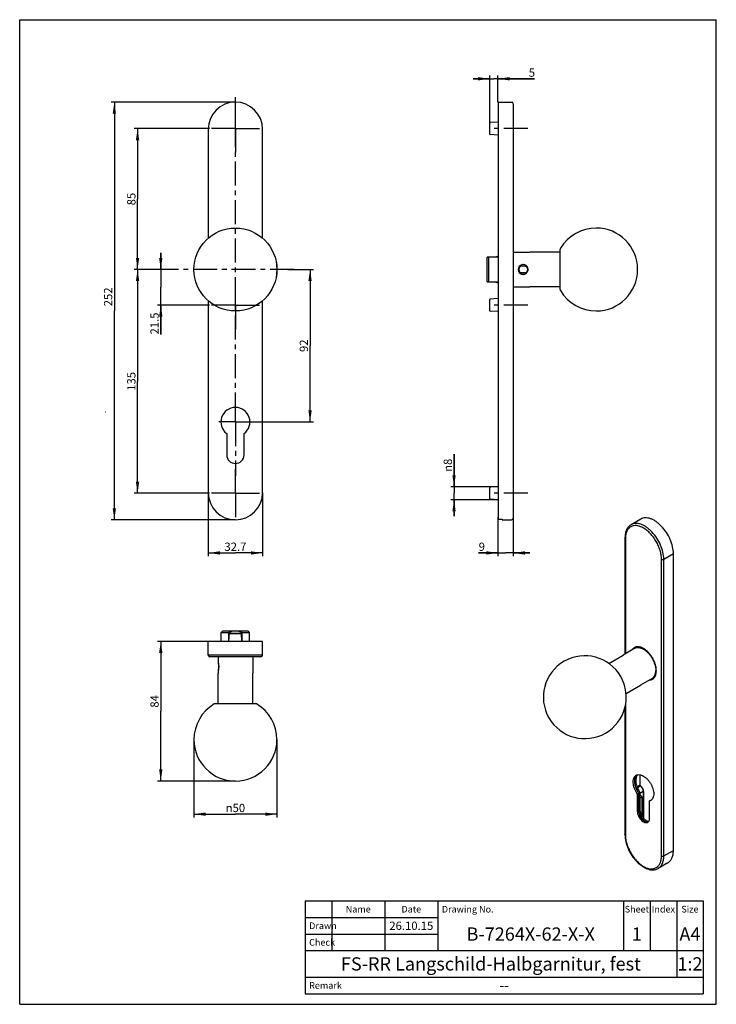
# Model space of a CAD drawing. Units: millimetres. Extents: x 0 to 210, y 0 to 297.
import ezdxf

# ---------------------------------------------------------------- set-up
doc = ezdxf.new("R2010")
doc.units = ezdxf.units.MM
doc.header["$LTSCALE"] = 19.36
doc.linetypes.add('CENTER', pattern=[0.6, 0.375, -0.075, 0.075, -0.075])
doc.linetypes.add('PHANTOM', pattern=[0.8, 0.45, -0.05, 0.1, -0.05, 0.1, -0.05])
doc.layers.get('0').update_dxf_attribs({"linetype": 'CONTINUOUS'})
for name, color, linetype in [('BOLZEN_2_SCHEWESS_VK8_BL4', 7, 'CONTINUOUS'), ('DEFAULT_3', 7, 'PHANTOM'), ('HALBSCHALE1_BL5', 7, 'CONTINUOUS'), ('HALBSCHALE2_BL7', 7, 'CONTINUOUS'), ('ROHRABSCHNITT_2_BL6', 7, 'CONTINUOUS'), ('S-AXIS', 7, 'CONTINUOUS'), ('X47000800_BL8', 7, 'CONTINUOUS'), ('X47004001_BL2', 7, 'CONTINUOUS'), ('X47004037_BL0', 7, 'CONTINUOUS'), ('X47004057_BL1', 7, 'CONTINUOUS'), ('X47400417_BL3', 7, 'CONTINUOUS')]:
    doc.layers.add(name, color=color, linetype=linetype)
doc.styles.get("Standard").update_dxf_attribs({"font": 'txt', "width": 0.8})
doc.styles.add('TEXTSTYLE_1', font='gdt', dxfattribs={"width": 0.8})
doc.styles.add('TEXTSTYLE_2', font='swisscl.ttf')
doc.dimstyles.new('DIMSTYLE_1', dxfattribs={"dimtxt": 2.5, "dimasz": 3.5, "dimexe": 1, "dimexo": 0, "dimtad": 1, "dimdec": 3, "dimlfac": 2, "dimdsep": 46, "dimtxsty": 'Standard', "dimblk": '_FILLED', "dimblk1": '_FILLED', "dimblk2": '_FILLED', "dimcen": 0.09, "dimclrt": 5, "dimadec": 0, "dimazin": 0, "dimtp": 0.5, "dimtm": 0.5, "dimtfac": 1, "dimtdec": 3, "dimtofl": 0, "dimtmove": 0, "dimatfit": 3, "dimldrblk": '_FILLED', "dimfxl": 1, "dimtolj": 1, "dimarcsym": 0})
doc.dimstyles.new('DIMSTYLE_2', dxfattribs={"dimtxt": 2.5, "dimasz": 3.5, "dimexe": 1, "dimexo": 0, "dimtad": 1, "dimdec": 3, "dimlfac": 2, "dimdsep": 46, "dimtxsty": 'Standard', "dimblk": '_FILLED', "dimblk1": '_FILLED', "dimblk2": '_FILLED', "dimcen": 0.09, "dimclrt": 5, "dimadec": 0, "dimazin": 0, "dimtp": 0.3, "dimtm": 0.3, "dimtfac": 1, "dimtdec": 3, "dimtofl": 0, "dimtmove": 0, "dimatfit": 3, "dimldrblk": '_FILLED', "dimfxl": 1, "dimtolj": 1, "dimarcsym": 0})
doc.dimstyles.new('DIMSTYLE_3', dxfattribs={"dimtxt": 2.5, "dimasz": 3.5, "dimexe": 1, "dimexo": 0, "dimtad": 1, "dimdec": 0, "dimlfac": 2, "dimdsep": 46, "dimtxsty": 'Standard', "dimblk": '_FILLED', "dimblk1": '_FILLED', "dimblk2": '_FILLED', "dimcen": 0.09, "dimclrt": 5, "dimadec": 0, "dimazin": 0, "dimtp": 0.2, "dimtm": 0.2, "dimtfac": 1, "dimtdec": 0, "dimtofl": 0, "dimtmove": 0, "dimatfit": 3, "dimldrblk": '_FILLED', "dimfxl": 1, "dimtolj": 1, "dimarcsym": 0})
doc.dimstyles.new('DIMSTYLE_4', dxfattribs={"dimtxt": 2.5, "dimasz": 3.5, "dimexe": 1, "dimexo": 0, "dimtad": 1, "dimdec": 3, "dimlfac": 2, "dimdsep": 46, "dimtxsty": 'Standard', "dimblk": '_FILLED', "dimblk1": '_FILLED', "dimblk2": '_FILLED', "dimcen": 0.09, "dimclrt": 5, "dimadec": 0, "dimazin": 0, "dimtp": 0.2, "dimtm": 0.2, "dimtfac": 1, "dimtdec": 3, "dimtofl": 0, "dimtmove": 0, "dimatfit": 3, "dimldrblk": '_FILLED', "dimfxl": 1, "dimtolj": 1, "dimarcsym": 0})
doc.dimstyles.new('DIMSTYLE_5', dxfattribs={"dimtxt": 2.5, "dimasz": 3.5, "dimexe": 1, "dimexo": 0, "dimtad": 1, "dimdec": 3, "dimlfac": 2, "dimdsep": 46, "dimtxsty": 'Standard', "dimblk": '_FILLED', "dimblk1": '_FILLED', "dimblk2": '_FILLED', "dimcen": 0.09, "dimclrt": 5, "dimadec": 0, "dimazin": 0, "dimtp": 0.1, "dimtm": 0.1, "dimtfac": 1, "dimtdec": 3, "dimtofl": 0, "dimtmove": 0, "dimatfit": 3, "dimldrblk": '_FILLED', "dimfxl": 1, "dimtolj": 1, "dimarcsym": 0})
doc.dimstyles.new('DIMSTYLE_6', dxfattribs={"dimtxt": 2.5, "dimasz": 3.5, "dimexe": 1, "dimexo": 0, "dimtad": 1, "dimdec": 0, "dimlfac": 2, "dimdsep": 46, "dimtxsty": 'Standard', "dimblk": '_FILLED', "dimblk1": '_FILLED', "dimblk2": '_FILLED', "dimcen": 0.09, "dimclrt": 5, "dimadec": 0, "dimazin": 0, "dimtp": 0.3, "dimtm": 0.3, "dimtfac": 1, "dimtdec": 0, "dimtofl": 0, "dimtmove": 0, "dimatfit": 3, "dimldrblk": '_FILLED', "dimfxl": 1, "dimtolj": 1, "dimarcsym": 0})

# ---------------------------------------------------------------- blocks, each defined once
blk = doc.blocks.new('_FILLED')
at = {"color": 0, "linetype": 'ByBlock'}
blk.add_solid([(0, 0), (-1, 0.143), (-1, -0.143)], dxfattribs=at)
blk = doc.blocks.new('*D1')
at = {"color": 2, "linetype": 'Continuous'}
for p, q in [((65.03, 272.15), (27.53, 272.15)), ((28.53, 272.15), (28.53, 209.15)), ((28.53, 146.15), (28.53, 209.15)), ((65.03, 146.15), (27.53, 146.15))]:
    blk.add_line(p, q, dxfattribs=at)
at = {"color": 2, "linetype": 'Continuous', "xscale": 3.5, "yscale": 3.5, "zscale": 3.5}
for p, rotation in [((28.53, 272.15), 90), ((28.53, 146.15), 270)]:
    blk.add_blockref('_FILLED', p, dxfattribs=dict(at, rotation=rotation))
at = {"color": 5, "linetype": 'Continuous', "insert": (25.4, 213.39), "char_height": 2.5, "width": 8.5714, "attachment_point": 2, "rotation": 90, "line_spacing_factor": 0.9}
blk.add_mtext('252', dxfattribs=at)
blk = doc.blocks.new('*D2')
at = {"color": 2, "linetype": 'Continuous'}
for p, q in [((56.85, 154.32), (56.85, 135.15)), ((73.2, 154.32), (73.2, 135.15)), ((56.85, 136.15), (65.03, 136.15)), ((73.2, 136.15), (65.03, 136.15))]:
    blk.add_line(p, q, dxfattribs=at)
at = {"color": 2, "linetype": 'Continuous', "xscale": 3.5, "yscale": 3.5, "zscale": 3.5, "rotation": 180}
blk.add_blockref('_FILLED', (56.85, 136.15), dxfattribs=at)
at = {"color": 2, "linetype": 'Continuous', "xscale": 3.5, "yscale": 3.5, "zscale": 3.5}
blk.add_blockref('_FILLED', (73.2, 136.15), dxfattribs=at)
at = {"color": 5, "linetype": 'Continuous', "insert": (65.03, 139.27), "char_height": 2.5, "width": 10.7143, "attachment_point": 2, "line_spacing_factor": 0.9}
blk.add_mtext('32.7', dxfattribs=at)
blk = doc.blocks.new('*D3')
at = {"color": 2, "linetype": 'Continuous'}
for p, q in [((144.19, 146.92), (144.19, 135.15)), ((148.79, 146.5), (148.79, 135.15)), ((144.19, 136.15), (138.29, 136.15)), ((138.29, 136.15), (146.49, 136.15)), ((153.79, 136.15), (146.49, 136.15)), ((148.79, 136.15), (153.79, 136.15))]:
    blk.add_line(p, q, dxfattribs=at)
at = {"color": 2, "linetype": 'Continuous', "xscale": 3.5, "yscale": 3.5, "zscale": 3.5}
blk.add_blockref('_FILLED', (144.19, 136.15), dxfattribs=at)
at = {"color": 2, "linetype": 'Continuous', "xscale": 3.5, "yscale": 3.5, "zscale": 3.5, "rotation": 180}
blk.add_blockref('_FILLED', (148.79, 136.15), dxfattribs=at)
at = {"color": 5, "linetype": 'Continuous', "insert": (140.25, 139.27), "char_height": 2.5, "width": 2.9464, "attachment_point": 3, "line_spacing_factor": 0.9}
blk.add_mtext('9', dxfattribs=at)
blk = doc.blocks.new('*D4')
at = {"color": 2, "linetype": 'Continuous'}
for p, q in [((42.53, 221.65), (42.53, 226.65)), ((42.53, 226.65), (42.53, 216.27)), ((47.53, 221.65), (41.53, 221.65)), ((42.53, 202.06), (42.53, 216.27)), ((57.18, 210.9), (41.53, 210.9)), ((42.53, 210.9), (42.53, 202.06))]:
    blk.add_line(p, q, dxfattribs=at)
at = {"color": 2, "linetype": 'Continuous', "xscale": 3.5, "yscale": 3.5, "zscale": 3.5}
for p, rotation in [((42.53, 221.65), 270), ((42.53, 210.9), 90)]:
    blk.add_blockref('_FILLED', p, dxfattribs=dict(at, rotation=rotation))
at = {"color": 5, "linetype": 'Continuous', "insert": (39.4, 208.67), "char_height": 2.5, "width": 9.9107, "attachment_point": 3, "rotation": 90, "line_spacing_factor": 0.9}
blk.add_mtext('21.5', dxfattribs=at)
blk = doc.blocks.new('*D5')
at = {"color": 2, "linetype": 'Continuous'}
for p, q in [((57.18, 264.15), (34.53, 264.15)), ((35.53, 264.15), (35.53, 242.9)), ((35.53, 221.65), (35.53, 242.9)), ((47.53, 221.65), (34.53, 221.65))]:
    blk.add_line(p, q, dxfattribs=at)
at = {"color": 2, "linetype": 'Continuous', "xscale": 3.5, "yscale": 3.5, "zscale": 3.5}
for p, rotation in [((35.53, 264.15), 90), ((35.53, 221.65), 270)]:
    blk.add_blockref('_FILLED', p, dxfattribs=dict(at, rotation=rotation))
at = {"color": 5, "linetype": 'Continuous', "insert": (32.4, 242.9), "char_height": 2.5, "width": 5.625, "attachment_point": 2, "rotation": 90, "line_spacing_factor": 0.9}
blk.add_mtext('85', dxfattribs=at)
blk = doc.blocks.new('*D6')
at = {"color": 2, "linetype": 'Continuous'}
for p, q in [((47.53, 221.65), (34.53, 221.65)), ((35.53, 221.65), (35.53, 187.9)), ((35.53, 154.15), (35.53, 187.9)), ((57.18, 154.15), (34.53, 154.15))]:
    blk.add_line(p, q, dxfattribs=at)
at = {"color": 2, "linetype": 'Continuous', "xscale": 3.5, "yscale": 3.5, "zscale": 3.5}
for p, rotation in [((35.53, 221.65), 90), ((35.53, 154.15), 270)]:
    blk.add_blockref('_FILLED', p, dxfattribs=dict(at, rotation=rotation))
at = {"color": 5, "linetype": 'Continuous', "insert": (32.4, 187.9), "char_height": 2.5, "width": 7.5, "attachment_point": 2, "rotation": 90, "line_spacing_factor": 0.9}
blk.add_mtext('135', dxfattribs=at)
blk = doc.blocks.new('*D7')
at = {"color": 2, "linetype": 'Continuous'}
for p, q in [((141.69, 265.8), (141.69, 280.17)), ((144.19, 272.15), (144.19, 280.17)), ((141.69, 279.17), (136.69, 279.17)), ((136.69, 279.17), (142.94, 279.17)), ((155.23, 279.17), (142.94, 279.17)), ((144.19, 279.17), (155.23, 279.17))]:
    blk.add_line(p, q, dxfattribs=at)
at = {"color": 2, "linetype": 'Continuous', "xscale": 3.5, "yscale": 3.5, "zscale": 3.5}
blk.add_blockref('_FILLED', (141.69, 279.17), dxfattribs=at)
at = {"color": 2, "linetype": 'Continuous', "xscale": 3.5, "yscale": 3.5, "zscale": 3.5, "rotation": 180}
blk.add_blockref('_FILLED', (144.19, 279.17), dxfattribs=at)
at = {"color": 5, "linetype": 'Continuous', "insert": (153.45, 282.29), "char_height": 2.5, "width": 2.6786, "attachment_point": 1, "line_spacing_factor": 0.9}
blk.add_mtext('5', dxfattribs=at)
blk = doc.blocks.new('*D8')
at = {"color": 2, "linetype": 'Continuous'}
for p, q in [((80.85, 221.65), (88.53, 221.65)), ((87.53, 221.65), (87.53, 198.65)), ((87.53, 175.65), (87.53, 198.65)), ((70.03, 175.65), (88.53, 175.65))]:
    blk.add_line(p, q, dxfattribs=at)
at = {"color": 2, "linetype": 'Continuous', "xscale": 3.5, "yscale": 3.5, "zscale": 3.5}
for p, rotation in [((87.53, 221.65), 90), ((87.53, 175.65), 270)]:
    blk.add_blockref('_FILLED', p, dxfattribs=dict(at, rotation=rotation))
at = {"color": 5, "linetype": 'Continuous', "insert": (84.4, 198.65), "char_height": 2.5, "width": 5.8929, "attachment_point": 2, "rotation": 90, "line_spacing_factor": 0.9}
blk.add_mtext('92', dxfattribs=at)
blk = doc.blocks.new('*D9')
at = {"color": 2, "linetype": 'Continuous'}
for p, q in [((130.94, 156.1), (130.94, 165.91)), ((130.94, 165.91), (130.94, 154.15)), ((144.19, 156.1), (129.94, 156.1)), ((144.19, 152.2), (129.94, 152.2)), ((130.94, 147.2), (130.94, 154.15)), ((130.94, 152.2), (130.94, 147.2))]:
    blk.add_line(p, q, dxfattribs=at)
at = {"color": 2, "linetype": 'Continuous', "xscale": 3.5, "yscale": 3.5, "zscale": 3.5}
for p, rotation in [((130.94, 156.1), 270), ((130.94, 152.2), 90)]:
    blk.add_blockref('_FILLED', p, dxfattribs=dict(at, rotation=rotation))
at = {"color": 5, "linetype": 'Continuous', "insert": (127.82, 160.61), "char_height": 2.5, "width": 7.9464, "attachment_point": 1, "rotation": 90, "line_spacing_factor": 0.9, "style": 'TEXTSTYLE_1'}
blk.add_mtext('{\\Fgdt;n}\\Ftxt;8', dxfattribs=at)
blk = doc.blocks.new('*D10')
at = {"color": 2, "linetype": 'Continuous'}
for p, q in [((56.85, 109.45), (41.53, 109.45)), ((42.53, 109.45), (42.53, 88.4)), ((42.53, 67.35), (42.53, 88.4)), ((65.03, 67.35), (41.53, 67.35))]:
    blk.add_line(p, q, dxfattribs=at)
at = {"color": 2, "linetype": 'Continuous', "xscale": 3.5, "yscale": 3.5, "zscale": 3.5}
for p, rotation in [((42.53, 109.45), 90), ((42.53, 67.35), 270)]:
    blk.add_blockref('_FILLED', p, dxfattribs=dict(at, rotation=rotation))
at = {"color": 5, "linetype": 'Continuous', "insert": (39.4, 91.37), "char_height": 2.5, "width": 5.8929, "attachment_point": 2, "rotation": 90, "line_spacing_factor": 0.9}
blk.add_mtext('84', dxfattribs=at)
blk = doc.blocks.new('*D11')
at = {"color": 2, "linetype": 'Continuous'}
for p, q in [((52.53, 79.85), (52.53, 56.35)), ((77.53, 79.85), (77.53, 56.35)), ((52.53, 57.35), (65.03, 57.35)), ((77.53, 57.35), (65.03, 57.35))]:
    blk.add_line(p, q, dxfattribs=at)
at = {"color": 2, "linetype": 'Continuous', "xscale": 3.5, "yscale": 3.5, "zscale": 3.5, "rotation": 180}
blk.add_blockref('_FILLED', (52.53, 57.35), dxfattribs=at)
at = {"color": 2, "linetype": 'Continuous', "xscale": 3.5, "yscale": 3.5, "zscale": 3.5}
blk.add_blockref('_FILLED', (77.53, 57.35), dxfattribs=at)
at = {"color": 5, "linetype": 'Continuous', "insert": (65.03, 60.48), "char_height": 2.5, "width": 10.625, "attachment_point": 2, "line_spacing_factor": 0.9, "style": 'TEXTSTYLE_1'}
blk.add_mtext('{\\Fgdt;n}\\Ftxt;50', dxfattribs=at)
blk = doc.blocks.new('*T21')
at = {"color": 2, "linetype": 'Continuous'}
for p, q in [((0, 0), (120, 0)), ((0, 0), (0, -28)), ((8, 0), (8, -15)), ((24, 0), (24, -15)), ((40, 0), (40, -15)), ((96, 0), (96, -15)), ((104, 0), (104, -15)), ((112, 0), (112, -23)), ((120, 0), (120, -28)), ((0, -5), (40, -5)), ((0, -10), (40, -10)), ((0, -15), (120, -15)), ((0, -23), (120, -23)), ((0, -28), (120, -28))]:
    blk.add_line(p, q, dxfattribs=at)
at = {"color": 5, "linetype": 'Continuous', "line_spacing_factor": 0.9, "style": 'TEXTSTYLE_2'}
for s, insert, char_height, width, attachment_point in [('Name', (16, -1.5), 2, 11.0968, 2), ('Date', (32, -1.5), 2, 8.5735, 2), ('Drawing No.', (41.2, -1.5), 2, 23.4839, 1), ('Sheet', (100, -1.5), 2, 10.8387, 2), ('Index', (108, -1.5), 2, 10.1219, 2), ('Size', (116, -1.5), 2, 8, 2), ('Drawn ', (1.2, -6.5), 2, 13.19, 1), ('26.10.15', (32, -6.25), 2.5, 21.9713, 2), ('B-7264X-62-X-X ', (68, -8), 4, 67.8996, 2), ('1', (100, -8), 4, 5.0179, 2), ('A4', (116, -8), 4, 10.4373, 2), ('Check', (1.2, -11.5), 2, 11.828, 1), ('FS-RR Langschild-Halbgarnitur, fest', (56, -17), 4, 138.5233, 2), ('1:2', (116, -17), 4, 12.5591, 2), ('Remark', (1.2, -24.5), 2, 14.3226, 1), ('--', (60, -24), 3, 5.5914, 2)]:
    blk.add_mtext(s, dxfattribs=dict(at, insert=insert, char_height=char_height, width=width, attachment_point=attachment_point))
blk = doc.blocks.new('X47004037_BL0', base_point=(123.84, 163.52))
at = {"layer": 'X47004037_BL0', "color": 7, "linetype": 'CENTER'}
for p, q in [((65.03, 264.15), (65.03, 272)), ((65.03, 264.15), (57.18, 264.15)), ((65.03, 264.15), (65.03, 256.3)), ((65.03, 264.15), (72.88, 264.15)), ((153.19, 264.15), (142.69, 264.15)), ((65.03, 210.9), (65.03, 218.75)), ((65.03, 210.9), (57.18, 210.9)), ((65.03, 210.9), (65.03, 203.05)), ((65.03, 210.9), (72.88, 210.9)), ((153.19, 210.9), (142.69, 210.9)), ((65.03, 154.15), (65.03, 162)), ((65.03, 154.15), (57.18, 154.15)), ((65.03, 154.15), (72.88, 154.15)), ((65.03, 154.15), (65.03, 146.3)), ((153.19, 154.15), (142.69, 154.15))]:
    blk.add_line(p, q, dxfattribs=at)
at = {"layer": 'X47004037_BL0', "color": 7, "linetype": 'Continuous'}
for p, q in [((186.6, 63.75), (186.61, 63.74)), ((186.61, 63.74), (186.96, 63.95)), ((186.61, 63.74), (186.61, 58.52)), ((186.96, 63.95), (186.96, 58.72)), ((190.32, 61.6), (190.5, 61.7)), ((190.32, 61.58), (190.32, 61.6))]:
    blk.add_line(p, q, dxfattribs=at)
at = {"layer": 'X47004037_BL0', "color": 9, "linetype": 'Continuous'}
blk.add_line((186.61, 58.52), (186.96, 58.72), dxfattribs=at)
at = {"layer": 'X47004037_BL0', "color": 7, "linetype": 'Continuous'}
for centre, radius, start, end in [((187.46, 68.15), 1.6, 137.2287, 138.01), ((189.9, 63.06), 1.52, 286.0938, 290.5008), ((191.04, 58.85), 4.04, 221.7453, 221.8676)]:
    blk.add_arc(centre, radius, start, end, dxfattribs=at)
for points, knots in [([(185.91, 69.02), (185.79, 68.89), (185.6, 68.58), (185.42, 68.03), (185.35, 67.39), (185.39, 66.82), (185.47, 66.34), (185.59, 65.83), (185.81, 65.19), (186.16, 64.45), (186.45, 63.97), (186.6, 63.75)], [0, 0, 0, 0, 0.091427, 0.192603, 0.305414, 0.429789, 0.495924, 0.564294, 0.706277, 0.852667, 1, 1, 1, 1]), ([(186.26, 69.22), (186.15, 69.09), (185.95, 68.78), (185.77, 68.23), (185.71, 67.59), (185.74, 67.02), (185.82, 66.54), (185.94, 66.03), (186.16, 65.39), (186.51, 64.65), (186.8, 64.17), (186.96, 63.95)], [0, 0, 0, 0, 0.091419, 0.192594, 0.305412, 0.4298, 0.495942, 0.564317, 0.706307, 0.852691, 1, 1, 1, 1]), ([(186.08, 69.18), (186.06, 69.17), (186, 69.12), (185.95, 69.06), (185.91, 69.02)], [0, 0, 0, 0, 0.247941, 1, 1, 1, 1]), ([(186.61, 58.52), (186.61, 58.31), (186.66, 57.87), (186.87, 57.22), (187.18, 56.59), (187.59, 56.02), (188.06, 55.55), (188.5, 55.26), (188.84, 55.12), (189.16, 55.04), (189.4, 55.04), (189.55, 55.08)], [0, 0, 0, 0, 0.125307, 0.262767, 0.406312, 0.548882, 0.683572, 0.80478, 0.859398, 0.909899, 1, 1, 1, 1]), ([(186.96, 58.72), (186.96, 58.57), (186.99, 58.25), (187.15, 57.6), (187.36, 57.13), (187.54, 56.83)], [0, 0, 0, 0, 0.228339, 0.475136, 1, 1, 1, 1]), ([(187.54, 56.83), (187.58, 56.77), (187.72, 56.54), (187.89, 56.32), (188.03, 56.16)], [0, 0, 0, 0, 0.253329, 1, 1, 1, 1]), ([(188.03, 56.16), (188.16, 56.02), (188.42, 55.77), (188.94, 55.4), (189.4, 55.24), (189.68, 55.25)], [0, 0, 0, 0, 0.29137, 0.558284, 1, 1, 1, 1])]:
    blk.add_open_spline(points, degree=3, knots=knots, dxfattribs=at)
blk = doc.blocks.new('X47004057_BL1', base_point=(126.96, 156.36))
at = {"layer": 'X47004057_BL1', "color": 7, "linetype": 'Continuous'}
for p, q in [((144.19, 272.15), (144.19, 146.29)), ((144.19, 272.15), (148.29, 272.15)), ((148.79, 271.65), (148.79, 146.65)), ((56.85, 263.97), (56.85, 231.1)), ((73.2, 231.1), (73.2, 263.97)), ((56.85, 212.2), (56.85, 154.32)), ((73.2, 154.32), (73.2, 212.2)), ((62.4, 172.15), (62.4, 165.75)), ((67.65, 165.75), (67.65, 172.15)), ((144.19, 146.29), (145.44, 146.29)), ((145.44, 146.29), (145.44, 146.15)), ((145.44, 146.15), (148.29, 146.15)), ((187.2, 146.36), (184.31, 144.68)), ((182.47, 140.74), (182.47, 105.69)), ((197.07, 46.41), (197.07, 135.94)), ((56.85, 105.35), (56.85, 109.45)), ((73.2, 109.45), (56.85, 109.45)), ((73.2, 105.35), (73.2, 109.45)), ((72.7, 104.85), (57.35, 104.85)), ((182.47, 89.54), (182.47, 51.21)), ((186.18, 63.5), (186.54, 63.7)), ((186.18, 63.5), (186.18, 58.27)), ((186.54, 63.7), (186.54, 58.47)), ((189.9, 61.35), (190.25, 61.56)), ((189.9, 56.13), (189.9, 61.35)), ((195.38, 42.67), (192.48, 40.99))]:
    blk.add_line(p, q, dxfattribs=at)
at = {"layer": 'X47004057_BL1', "color": 7, "linetype": 'CENTER'}
for q in [(65.03, 180.65), (60.03, 175.65), (70.03, 175.65), (65.03, 159.43)]:
    blk.add_line((65.03, 175.65), q, dxfattribs=at)
at = {"layer": 'X47004057_BL1', "color": 9, "linetype": 'Continuous'}
for p, q in [((182.61, 140.53), (182.61, 105.77)), ((193.47, 44.74), (193.47, 134.27)), ((194.17, 134.27), (197.07, 135.94)), ((194.17, 44.74), (194.17, 134.27)), ((73.2, 105.35), (56.85, 105.35)), ((182.61, 90.16), (182.61, 51)), ((186.18, 58.27), (186.54, 58.47)), ((194.17, 44.74), (197.07, 46.41))]:
    blk.add_line(p, q, dxfattribs=at)
at = {"layer": 'X47004057_BL1', "color": 7, "linetype": 'Continuous'}
for centre, radius, start, end in [((65.03, 263.97), 8.18, 0, 180), ((148.29, 271.65), 0.5, 360, 90), ((65.03, 175.65), 4.38, 306.8699, 233.1301), ((65.03, 165.75), 2.62, 180, 360), ((65.03, 154.32), 8.18, 180, 360), ((148.29, 146.65), 0.5, 270, 0), ((186.62, 106.14), 1.94, 132.4007, 133.9862), ((57.35, 105.35), 0.5, 180, 270), ((72.7, 105.35), 0.5, 270, 360), ((190.19, 99.96), 1.93, 286.0152, 287.5991), ((186.97, 67.96), 1.52, 127.9719, 135.2788), ((189.83, 63.02), 1.53, 286.0983, 289.1313), ((189.83, 63), 1.5, 289.1327, 292.1976)]:
    blk.add_arc(centre, radius, start, end, dxfattribs=at)
for points, knots in [([(197.07, 135.94), (197.07, 136.64), (196.88, 138.11), (196.15, 140.27), (195.02, 142.34), (193.81, 143.89), (192.72, 144.94), (191.89, 145.6), (191.04, 146.12), (190.2, 146.49), (189.37, 146.71), (188.58, 146.77), (187.85, 146.66), (187.41, 146.47), (187.2, 146.36)], [0, 0, 0, 0, 0.128623, 0.270153, 0.417244, 0.561526, 0.630177, 0.695316, 0.756312, 0.812794, 0.864736, 0.912549, 0.957159, 1, 1, 1, 1]), ([(184.31, 144.68), (184.16, 144.6), (183.87, 144.4), (183.37, 143.9), (182.87, 143.11), (182.53, 141.98), (182.47, 141.16), (182.47, 140.74)], [0, 0, 0, 0, 0.113236, 0.227727, 0.464771, 0.720485, 1, 1, 1, 1]), ([(185.29, 107.6), (185.15, 107.52), (184.89, 107.32), (184.68, 107.06), (184.6, 106.92)], [0, 0, 0, 0, 0.489455, 1, 1, 1, 1]), ([(185.28, 107.53), (185.25, 107.5), (185.13, 107.38), (185.02, 107.24), (184.95, 107.12)], [0, 0, 0, 0, 0.244746, 1, 1, 1, 1]), ([(191.93, 100.6), (191.93, 101.07), (191.8, 102.05), (191.31, 103.51), (190.55, 104.9), (189.59, 106.13), (188.5, 107.1), (187.52, 107.64), (186.75, 107.84), (186.22, 107.88), (185.72, 107.81), (185.42, 107.68), (185.29, 107.6)], [0, 0, 0, 0, 0.12868, 0.270273, 0.417429, 0.561775, 0.695446, 0.812711, 0.864676, 0.91251, 0.95714, 1, 1, 1, 1]), ([(189.85, 97.82), (190.02, 97.83), (190.34, 97.87), (190.65, 98), (190.79, 98.08)], [0, 0, 0, 0, 0.510546, 1, 1, 1, 1]), ([(190.2, 98.03), (190.25, 98.03), (190.42, 98.04), (190.6, 98.07), (190.72, 98.1)], [0, 0, 0, 0, 0.256328, 1, 1, 1, 1]), ([(190.79, 98.08), (190.97, 98.18), (191.31, 98.47), (191.67, 99.06), (191.89, 99.79), (191.93, 100.32), (191.93, 100.6)], [0, 0, 0, 0, 0.217773, 0.450953, 0.710193, 1, 1, 1, 1]), ([(186.18, 63.5), (186.01, 63.75), (185.68, 64.28), (185.31, 65.12), (185.05, 65.97), (184.93, 66.78), (184.95, 67.53), (185.1, 68.19), (185.36, 68.65), (185.62, 68.92), (185.77, 69.03), (185.85, 69.07)], [0, 0, 0, 0, 0.152483, 0.303394, 0.448274, 0.583241, 0.705525, 0.814116, 0.910564, 0.955776, 1, 1, 1, 1]), ([(185.89, 69.03), (185.77, 68.91), (185.56, 68.61), (185.36, 68.05), (185.28, 67.41), (185.32, 66.7), (185.47, 65.95), (185.81, 64.91), (186.22, 64.16), (186.54, 63.7)], [0, 0, 0, 0, 0.090865, 0.191297, 0.303556, 0.427757, 0.56243, 0.705012, 1, 1, 1, 1]), ([(185.85, 69.07), (186, 69.15), (186.33, 69.27), (186.88, 69.29), (187.47, 69.15), (188.07, 68.86), (188.67, 68.44), (189.24, 67.9), (189.78, 67.26), (190.24, 66.55), (190.62, 65.8), (190.91, 65.02), (191.09, 64.25), (191.15, 63.52), (191.1, 62.85), (190.93, 62.27), (190.64, 61.8), (190.37, 61.58), (190.23, 61.49)], [0, 0, 0, 0, 0.045372, 0.093954, 0.147967, 0.208345, 0.27493, 0.346775, 0.422399, 0.499993, 0.577586, 0.653212, 0.725059, 0.791646, 0.852027, 0.906042, 0.954627, 1, 1, 1, 1]), ([(190.23, 61.49), (190.2, 61.48), (190.09, 61.42), (189.98, 61.38), (189.9, 61.35)], [0, 0, 0, 0, 0.24877, 1, 1, 1, 1]), ([(186.18, 58.27), (186.18, 58.05), (186.25, 57.57), (186.48, 56.88), (186.84, 56.21), (187.3, 55.63), (187.82, 55.17), (188.29, 54.91), (188.66, 54.81), (188.91, 54.79), (189.14, 54.83), (189.29, 54.89), (189.35, 54.93)], [0, 0, 0, 0, 0.128683, 0.270274, 0.417429, 0.561775, 0.695446, 0.812711, 0.864676, 0.91251, 0.95714, 1, 1, 1, 1]), ([(186.54, 58.47), (186.54, 58.26), (186.59, 57.82), (186.8, 57.17), (187.13, 56.53), (187.54, 55.96), (188.02, 55.49), (188.46, 55.2), (188.81, 55.07), (189.06, 55.01), (189.3, 55), (189.45, 55.03), (189.52, 55.05)], [0, 0, 0, 0, 0.125829, 0.263936, 0.408053, 0.55091, 0.685439, 0.805996, 0.860155, 0.910168, 0.956488, 1, 1, 1, 1]), ([(189.35, 54.93), (189.44, 54.98), (189.6, 55.11), (189.77, 55.39), (189.88, 55.74), (189.9, 55.99), (189.9, 56.13)], [0, 0, 0, 0, 0.217772, 0.450955, 0.710192, 1, 1, 1, 1]), ([(182.47, 51.21), (182.47, 50.51), (182.66, 49.06), (183.38, 46.93), (184.49, 44.88), (185.69, 43.36), (186.77, 42.33), (187.6, 41.69), (188.45, 41.18), (189.31, 40.81), (190.16, 40.59), (190.99, 40.54), (191.78, 40.67), (192.26, 40.87), (192.48, 40.99)], [0, 0, 0, 0, 0.127648, 0.266805, 0.410952, 0.552391, 0.619894, 0.684233, 0.74494, 0.801839, 0.855099, 0.905264, 0.953209, 1, 1, 1, 1]), ([(195.38, 42.67), (195.51, 42.75), (195.77, 42.93), (196.23, 43.38), (196.69, 44.13), (197.01, 45.21), (197.07, 46), (197.07, 46.41)], [0, 0, 0, 0, 0.108163, 0.218365, 0.451368, 0.710417, 1, 1, 1, 1])]:
    blk.add_open_spline(points, degree=3, knots=knots, dxfattribs=at)
at = {"layer": 'X47004057_BL1', "color": 9, "linetype": 'Continuous'}
for points, knots in [([(193.47, 134.27), (193.47, 134.7), (193.39, 135.59), (193.07, 136.94), (192.57, 138.3), (191.9, 139.63), (191.08, 140.88), (190.15, 141.99), (189.14, 142.94), (188.09, 143.68), (187.03, 144.18), (186, 144.43), (185.04, 144.4), (184.18, 144.09), (183.48, 143.5), (182.97, 142.68), (182.67, 141.66), (182.61, 140.92), (182.61, 140.53)], [0, 0, 0, 0, 0.066587, 0.138432, 0.214057, 0.291651, 0.369244, 0.444869, 0.516715, 0.583301, 0.64368, 0.697695, 0.746277, 0.79165, 0.837023, 0.885606, 0.93962, 1, 1, 1, 1]), ([(194.17, 134.27), (194.17, 134.97), (193.98, 136.43), (193.25, 138.59), (192.12, 140.67), (190.91, 142.22), (189.82, 143.27), (188.99, 143.92), (188.14, 144.44), (187.3, 144.82), (186.47, 145.03), (185.68, 145.09), (184.95, 144.98), (184.51, 144.8), (184.31, 144.68)], [0, 0, 0, 0, 0.128622, 0.270152, 0.417243, 0.561525, 0.630177, 0.695316, 0.756311, 0.812794, 0.864735, 0.912548, 0.957159, 1, 1, 1, 1]), ([(182.61, 140.53), (182.57, 140.56), (182.51, 140.6), (182.47, 140.68), (182.47, 140.72), (182.47, 140.74)], [0, 0, 0, 0, 0.547715, 0.781553, 1, 1, 1, 1]), ([(193.47, 134.27), (193.52, 134.24), (193.63, 134.2), (193.82, 134.18), (194.01, 134.2), (194.12, 134.24), (194.17, 134.27)], [0, 0, 0, 0, 0.237238, 0.500001, 0.762763, 1, 1, 1, 1]), ([(182.61, 51), (182.57, 51.03), (182.51, 51.07), (182.47, 51.15), (182.47, 51.19), (182.47, 51.21)], [0, 0, 0, 0, 0.547715, 0.781553, 1, 1, 1, 1]), ([(182.61, 51), (182.61, 50.57), (182.69, 49.68), (183, 48.34), (183.51, 46.97), (184.18, 45.64), (184.99, 44.39), (185.92, 43.28), (186.93, 42.33), (187.99, 41.59), (189.05, 41.09), (190.08, 40.84), (191.04, 40.87), (191.9, 41.18), (192.6, 41.77), (193.11, 42.59), (193.41, 43.61), (193.47, 44.35), (193.47, 44.74)], [0, 0, 0, 0, 0.066587, 0.138432, 0.214057, 0.291651, 0.369244, 0.444869, 0.516715, 0.583301, 0.64368, 0.697695, 0.746277, 0.79165, 0.837023, 0.885606, 0.93962, 1, 1, 1, 1]), ([(192.48, 40.99), (192.61, 41.07), (192.87, 41.25), (193.33, 41.71), (193.79, 42.45), (194.11, 43.53), (194.17, 44.32), (194.17, 44.74)], [0, 0, 0, 0, 0.108163, 0.218366, 0.451369, 0.710418, 1, 1, 1, 1]), ([(193.47, 44.74), (193.52, 44.71), (193.63, 44.67), (193.82, 44.65), (194.01, 44.67), (194.12, 44.71), (194.17, 44.74)], [0, 0, 0, 0, 0.237238, 0.500001, 0.762763, 1, 1, 1, 1])]:
    blk.add_open_spline(points, degree=3, knots=knots, dxfattribs=at)
blk = doc.blocks.new('X47004001_BL2', base_point=(125.54, 161.14))
at = {"layer": 'X47004001_BL2', "color": 7, "linetype": 'Continuous'}
for p, q in [((141.69, 262.47), (141.69, 265.83)), ((144.19, 266.1), (141.84, 265.98)), ((144.19, 262.2), (141.84, 262.32)), ((141.69, 209.22), (141.69, 212.58)), ((144.19, 212.85), (141.84, 212.73)), ((144.19, 208.95), (141.84, 209.07)), ((141.69, 152.47), (141.69, 155.83)), ((144.19, 156.1), (141.84, 155.98)), ((144.19, 152.2), (141.84, 152.32)), ((63.08, 109.45), (63.2, 111.81)), ((63.35, 111.95), (66.7, 111.95)), ((66.98, 109.45), (66.85, 111.81)), ((186.98, 69.25), (186.98, 66.21)), ((186.96, 62.2), (187.58, 62.56)), ((187.58, 62.56), (187.58, 56.85)), ((188.01, 64.3), (188.01, 56.19))]:
    blk.add_line(p, q, dxfattribs=at)
at = {"layer": 'X47004001_BL2', "color": 9, "linetype": 'Continuous'}
for p, q in [((63.2, 111.81), (66.85, 111.81)), ((186.91, 69.26), (186.91, 66.11)), ((186.91, 66.11), (186.09, 65.62)), ((187.07, 65.82), (186.2, 65.34)), ((187.94, 64.2), (186.96, 63.62)), ((187.94, 64.2), (187.94, 56.27)), ((187.54, 56.83), (187.58, 56.85))]:
    blk.add_line(p, q, dxfattribs=at)
at = {"layer": 'X47004001_BL2', "color": 7, "linetype": 'Continuous'}
for centre, radius, start, end in [((141.84, 265.83), 0.15, 93.0001, 180.002), ((141.84, 262.47), 0.15, 179.998, 266.9999), ((141.84, 212.58), 0.15, 93.0001, 180.002), ((141.84, 209.22), 0.15, 179.998, 266.9999), ((141.84, 155.83), 0.15, 93.0001, 180.002), ((141.84, 152.47), 0.15, 179.998, 266.9999), ((63.35, 111.8), 0.15, 90, 177), ((66.7, 111.8), 0.15, 3, 90), ((194.84, 68.38), 9.3, 212.1643, 218.7372), ((190.24, 56.85), 2.66, 180.0101, 181.9231)]:
    blk.add_arc(centre, radius, start, end, dxfattribs=at)
at = {"layer": 'X47004001_BL2', "color": 9, "linetype": 'Continuous'}
for centre, radius, start, end in [((186.16, 64.52), 1.59, 51.6346, 54.8871), ((186.1, 64.45), 1.68, 50.9696, 51.6608)]:
    blk.add_arc(centre, radius, start, end, dxfattribs=at)
for points, knots in [([(186.98, 66.21), (186.98, 66.19), (186.97, 66.15), (186.93, 66.12), (186.91, 66.11)], [0, 0, 0, 0, 0.450649, 1, 1, 1, 1]), ([(186.91, 66.11), (186.91, 66.06), (186.95, 65.95), (187.02, 65.86), (187.07, 65.82)], [0, 0, 0, 0, 0.493438, 1, 1, 1, 1]), ([(187.19, 65.83), (187.18, 65.84), (187.13, 65.85), (187.09, 65.83), (187.07, 65.82)], [0, 0, 0, 0, 0.431812, 1, 1, 1, 1]), ([(187.16, 65.76), (187.27, 65.66), (187.48, 65.44), (187.73, 65.05), (187.89, 64.63), (187.94, 64.34), (187.94, 64.2)], [0, 0, 0, 0, 0.248474, 0.511113, 0.767834, 1, 1, 1, 1]), ([(188.01, 64.3), (188.01, 64.28), (187.99, 64.24), (187.96, 64.21), (187.94, 64.2)], [0, 0, 0, 0, 0.450649, 1, 1, 1, 1])]:
    blk.add_open_spline(points, degree=3, knots=knots, dxfattribs=at)
at = {"layer": 'X47004001_BL2', "color": 7, "linetype": 'Continuous'}
for points, knots in [([(186.98, 66.21), (186.98, 66.19), (186.99, 66.14), (187.02, 66.04), (187.07, 65.96), (187.1, 65.92)], [0, 0, 0, 0, 0.194883, 0.446559, 1, 1, 1, 1]), ([(187.1, 65.92), (187.11, 65.91), (187.12, 65.89), (187.14, 65.88), (187.15, 65.87)], [0, 0, 0, 0, 0.260778, 1, 1, 1, 1]), ([(187.15, 65.87), (187.15, 65.86), (187.17, 65.85), (187.18, 65.84), (187.19, 65.83)], [0, 0, 0, 0, 0.270372, 1, 1, 1, 1]), ([(187.19, 65.83), (187.31, 65.75), (187.53, 65.54), (187.79, 65.16), (187.96, 64.74), (188.01, 64.44), (188.01, 64.3)], [0, 0, 0, 0, 0.245185, 0.504687, 0.76149, 1, 1, 1, 1])]:
    blk.add_open_spline(points, degree=3, knots=knots, dxfattribs=at)
blk = doc.blocks.new('X47400417_BL3', base_point=(102.49, 167.43))
at = {"layer": 'X47400417_BL3', "color": 7, "linetype": 'Continuous'}
for p, q in [((140.94, 217.9), (140.94, 225.4)), ((144.19, 225.4), (140.94, 225.4)), ((141.44, 217.9), (141.44, 225.4)), ((140.94, 217.9), (144.19, 217.9)), ((60.78, 112.2), (61.28, 112.7)), ((60.78, 109.45), (60.78, 112.2)), ((60.78, 112.2), (63.03, 112.2)), ((61.28, 112.7), (68.78, 112.7)), ((63.03, 109.45), (63.03, 112.2)), ((67.03, 109.45), (67.03, 112.2)), ((67.03, 112.2), (69.28, 112.2)), ((69.28, 112.2), (68.78, 112.7)), ((69.28, 109.45), (69.28, 112.2))]:
    blk.add_line(p, q, dxfattribs=at)
for points, knots in [([(63.03, 112.2), (63.18, 112.28), (63.5, 112.41), (64, 112.57), (64.51, 112.68), (64.85, 112.7), (65.03, 112.7)], [0, 0, 0, 0, 0.250039, 0.500053, 0.750035, 1, 1, 1, 1]), ([(65.03, 112.7), (65.2, 112.7), (65.55, 112.68), (66.06, 112.57), (66.55, 112.41), (66.87, 112.28), (67.03, 112.2)], [0, 0, 0, 0, 0.249966, 0.499948, 0.749962, 1, 1, 1, 1])]:
    blk.add_open_spline(points, degree=3, knots=knots, dxfattribs=at)
blk = doc.blocks.new('BOLZEN_2_SCHEWESS_VK8_BL4', base_point=(125.76, 161.58))
at = {"layer": 'BOLZEN_2_SCHEWESS_VK8_BL4', "color": 7, "linetype": 'Continuous'}
for p, q in [((148.79, 226.9), (153.79, 226.9)), ((143.19, 225.4), (144.13, 225.65)), ((144.13, 225.4), (144.13, 225.65)), ((144.13, 225.65), (144.19, 225.65)), ((152.53, 222.65), (151.05, 222.65)), ((152.53, 220.64), (151.05, 220.64)), ((143.19, 217.9), (144.13, 217.65)), ((144.13, 217.9), (144.13, 217.65)), ((144.13, 217.65), (144.19, 217.65)), ((148.79, 216.4), (153.79, 216.4)), ((185.41, 107.39), (181.88, 105.35)), ((59.78, 104.85), (59.78, 103.1)), ((70.28, 104.85), (70.28, 99.85)), ((59.78, 100.6), (59.78, 99.85)), ((190.66, 98.29), (187.13, 96.25))]:
    blk.add_line(p, q, dxfattribs=at)
blk.add_circle((151.79, 221.65), 1.25, dxfattribs=at)
at = {"layer": 'BOLZEN_2_SCHEWESS_VK8_BL4', "color": 2, "linetype": 'Continuous'}
for start, end in [(165.0097, 90), (90.0111, 104.8817)]:
    blk.add_arc((151.79, 221.65), 1.5, start, end, dxfattribs=at)
at = {"layer": 'BOLZEN_2_SCHEWESS_VK8_BL4', "color": 7, "linetype": 'Continuous'}
for points, knots in [([(185.41, 107.39), (185.59, 107.49), (185.99, 107.63), (186.65, 107.65), (187.35, 107.48), (188.07, 107.13), (188.79, 106.63), (189.48, 105.98), (190.12, 105.22), (190.49, 104.66), (190.66, 104.36)], [0, 0, 0, 0, 0.090754, 0.187924, 0.295949, 0.416701, 0.54987, 0.693558, 0.844804, 1, 1, 1, 1]), ([(190.66, 104.36), (191, 103.78), (191.41, 102.86), (191.7, 101.6), (191.75, 100.99), (191.75, 100.7)], [0, 0, 0, 0, 0.524887, 0.771555, 1, 1, 1, 1]), ([(59.78, 103.1), (59.81, 102.98), (59.89, 102.57), (59.93, 102.15), (59.93, 101.85)], [0, 0, 0, 0, 0.296423, 1, 1, 1, 1]), ([(59.93, 101.85), (59.93, 101.56), (59.89, 101.13), (59.81, 100.72), (59.78, 100.6)], [0, 0, 0, 0, 0.70358, 1, 1, 1, 1]), ([(190.66, 98.29), (190.84, 98.39), (191.16, 98.67), (191.51, 99.23), (191.71, 99.93), (191.75, 100.43), (191.75, 100.7)], [0, 0, 0, 0, 0.217785, 0.450915, 0.7103, 1, 1, 1, 1])]:
    blk.add_open_spline(points, degree=3, knots=knots, dxfattribs=at)
at = {"layer": 'BOLZEN_2_SCHEWESS_VK8_BL4', "color": 2, "linetype": 'Continuous'}
for points, knots in [([(59.78, 103.35), (59.78, 103.35), (59.79, 103.3), (59.85, 103.09), (59.92, 102.75), (59.98, 102.32), (60, 102.01), (60, 101.85)], [0, 0, 0, 0, 0.199989, 0.399992, 0.599995, 0.799997, 1, 1, 1, 1]), ([(60, 101.85), (60, 101.7), (59.98, 101.38), (59.92, 100.96), (59.85, 100.62), (59.79, 100.4), (59.78, 100.35), (59.78, 100.35)], [0, 0, 0, 0, 0.199997, 0.399995, 0.599992, 0.799989, 1, 1, 1, 1])]:
    blk.add_open_spline(points, degree=3, knots=knots, dxfattribs=at)
blk = doc.blocks.new('HALBSCHALE1_BL5', base_point=(114.57, 157))
at = {"layer": 'HALBSCHALE1_BL5', "color": 7, "linetype": 'Continuous'}
for p, q in [((162.94, 215.65), (162.94, 227.65)), ((59.03, 90.7), (71.03, 90.7))]:
    blk.add_line(p, q, dxfattribs=at)
at = {"layer": 'HALBSCHALE1_BL5', "color": 9, "linetype": 'Continuous'}
blk.add_line((71.41, 90.6), (58.64, 90.6), dxfattribs=at)
at = {"layer": 'HALBSCHALE1_BL5', "color": 7, "linetype": 'Continuous'}
blk.add_circle((65.03, 221.65), 12.5, dxfattribs=at)
for centre, radius, start, end in [((173.79, 221.65), 12.5, 90, 149.2936), ((163.69, 227.65), 0.75, 149.2936, 180), ((163.69, 215.65), 0.75, 180, 210.7064), ((173.79, 221.65), 12.5, 210.7064, 270), ((170.36, 92.64), 12.5, 300.0001, 119.9997), ((65.03, 79.85), 12.5, 120.7064, 180), ((59.03, 89.95), 0.75, 90, 120.7064), ((71.03, 89.95), 0.75, 59.2936, 90), ((65.03, 79.85), 12.5, 0, 59.2936)]:
    blk.add_arc(centre, radius, start, end, dxfattribs=at)
blk = doc.blocks.new('ROHRABSCHNITT_2_BL6', base_point=(123.45, 158.8))
at = {"layer": 'ROHRABSCHNITT_2_BL6', "color": 7, "linetype": 'Continuous'}
for p, q in [((162.94, 226.9), (153.79, 226.9)), ((162.94, 216.4), (153.79, 216.4)), ((177.55, 102.85), (181.88, 105.35)), ((59.78, 90.7), (59.78, 99.85)), ((70.28, 90.7), (70.28, 99.85)), ((182.81, 93.76), (187.13, 96.25))]:
    blk.add_line(p, q, dxfattribs=at)
blk = doc.blocks.new('HALBSCHALE2_BL7', base_point=(117.69, 157))
at = {"layer": 'HALBSCHALE2_BL7', "color": 7, "linetype": 'Continuous'}
blk.add_circle((65.03, 221.65), 12.5, dxfattribs=at)
for centre, start, end in [((173.79, 221.65), 270, 90), ((170.36, 92.64), 119.9999, 299.9998), ((65.03, 79.85), 180, 360)]:
    blk.add_arc(centre, 12.5, start, end, dxfattribs=at)
blk = doc.blocks.new('X47000800_BL8', base_point=(106.54, 161.75))
at = {"layer": 'X47000800_BL8', "color": 2, "linetype": 'Continuous'}
for centre, radius, start, end in [((151.79, 221.65), 1.5, 0, 284.9337), ((151.81, 221.65), 1.49, 345.1232, 0.0513)]:
    blk.add_arc(centre, radius, start, end, dxfattribs=at)
blk.add_open_spline([(59.78, 103.35), (59.78, 103.35), (59.79, 103.32), (59.82, 103.19), (59.87, 102.99), (59.93, 102.71), (59.97, 102.39), (60, 102.03), (60, 101.67), (59.97, 101.31), (59.93, 100.99), (59.87, 100.72), (59.82, 100.51), (59.79, 100.38), (59.78, 100.35), (59.78, 100.35)], degree=3, dxfattribs=at)

msp = doc.modelspace()

# ---------------------------------------------------------------- linework, layer by layer
at = {"color": 7, "linetype": 'Continuous'}
for p, q in [((0, 0), (0, 297)), ((0, 297), (210, 297)), ((210, 0), (210, 297)), ((0, 0), (210, 0))]:
    msp.add_line(p, q, dxfattribs=at)
at = {"layer": 'DEFAULT_3', "color": 8, "linetype": 'PHANTOM'}
msp.add_line((25.839, 178.64872), (25.7778, 178.64872), dxfattribs=at)
at = {"layer": 'S-AXIS', "color": 7, "linetype": 'CENTER'}
for p, q in [((65.0278, 177.25983), (65.0278, 273.63942)), ((82.7467, 221.64872), (47.5278, 221.64872))]:
    msp.add_line(p, q, dxfattribs=at)

# ---------------------------------------------------------------- block references
msp.add_blockref('*T21', (86.05304, 31.19087))
at = {"layer": 'BOLZEN_2_SCHEWESS_VK8_BL4'}
msp.add_blockref('BOLZEN_2_SCHEWESS_VK8_BL4', (125.76464, 161.5761), dxfattribs=at)
at = {"layer": 'HALBSCHALE1_BL5'}
msp.add_blockref('HALBSCHALE1_BL5', (114.56968, 157.00001), dxfattribs=at)
at = {"layer": 'HALBSCHALE2_BL7'}
msp.add_blockref('HALBSCHALE2_BL7', (117.69469, 157.00001), dxfattribs=at)
at = {"layer": 'ROHRABSCHNITT_2_BL6'}
msp.add_blockref('ROHRABSCHNITT_2_BL6', (123.45321, 158.80131), dxfattribs=at)
at = {"layer": 'X47000800_BL8'}
msp.add_blockref('X47000800_BL8', (106.53585, 161.74981), dxfattribs=at)
at = {"layer": 'X47004001_BL2'}
msp.add_blockref('X47004001_BL2', (125.54357, 161.14219), dxfattribs=at)
at = {"layer": 'X47004037_BL0'}
msp.add_blockref('X47004037_BL0', (123.84107, 163.52325), dxfattribs=at)
at = {"layer": 'X47004057_BL1'}
msp.add_blockref('X47004057_BL1', (126.96263, 156.35843), dxfattribs=at)
at = {"layer": 'X47400417_BL3'}
msp.add_blockref('X47400417_BL3', (102.48585, 167.42501), dxfattribs=at)

# ---------------------------------------------------------------- dimensions: what is measured, and where the dimension line sits
at = {"color": 2, "linetype": 'Continuous'}
for base, p1, p2, angle, dimstyle, picture, middle in [((141.69391, 279.16622), (144.19391, 272.14872), (141.69391, 265.79872), 180, 'DIMSTYLE_5', '*D7', (154.34108, 279.16622)), ((28.5278, 272.14872), (65.0278, 146.14872), (65.0278, 272.14872), 90, 'DIMSTYLE_1', '*D1', (28.5278, 213.38893)), ((35.5278, 264.14872), (47.5278, 221.64872), (57.1778, 264.14872), 90, 'DIMSTYLE_2', '*D5', (35.5278, 242.89872)), ((42.5278, 210.89872), (47.5278, 221.64872), (57.1778, 210.89872), 270, 'DIMSTYLE_4', '*D4', (42.5278, 205.36669)), ((35.5278, 221.64872), (57.1778, 154.14872), (47.5278, 221.64872), 90, 'DIMSTYLE_1', '*D6', (35.5278, 187.89872)), ((87.5278, 175.64872), (80.84801, 221.64872), (70.02785, 175.64872), 270, 'DIMSTYLE_2', '*D8', (87.5278, 198.64872)), ((42.5278, 67.3513), (56.8528, 109.4513), (65.0278, 67.3513), 270, 'DIMSTYLE_6', '*D10', (42.5278, 91.37169))]:
    dim = msp.add_linear_dim(base=base, p1=p1, p2=p2, angle=angle, dimstyle=dimstyle, dxfattribs=at)
    dim.commit()
    dim.dimension.update_dxf_attribs({"geometry": picture, "text_midpoint": middle, "dimtype": 160})
dim = msp.add_linear_dim(base=(130.94391, 152.19872), p1=(144.19391, 156.09872), p2=(144.19391, 152.19872), angle=270, text='%%c<>', dimstyle='DIMSTYLE_3', dxfattribs=at)
dim.commit()
dim.dimension.update_dxf_attribs({"geometry": '*D9', "text_midpoint": (130.94391, 163.25955), "dimtype": 160})
for base, p1, p2, dimstyle, picture, middle in [((73.2028, 136.14872), (56.8528, 154.32372), (73.2028, 154.32372), 'DIMSTYLE_2', '*D2', (65.0278, 136.14872)), ((148.79391, 136.14872), (144.19391, 146.92073), (148.79391, 146.50252), 'DIMSTYLE_3', '*D3', (139.26809, 136.14872))]:
    dim = msp.add_linear_dim(base=base, p1=p1, p2=p2, dimstyle=dimstyle, dxfattribs=at)
    dim.commit()
    dim.dimension.update_dxf_attribs({"geometry": picture, "text_midpoint": middle, "dimtype": 160})
dim = msp.add_linear_dim(base=(77.5278, 57.3513), p1=(52.5278, 79.8513), p2=(77.5278, 79.8513), text='%%c<>', dimstyle='DIMSTYLE_2', dxfattribs=at)
dim.commit()
dim.dimension.update_dxf_attribs({"geometry": '*D11', "text_midpoint": (65.0278, 57.3513), "dimtype": 160})

doc.saveas('drawing.dxf')
